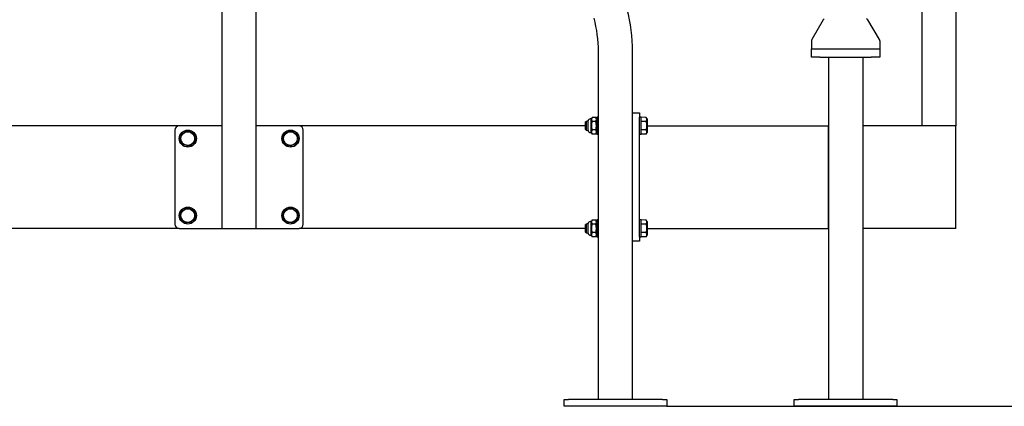
# Model space of a CAD drawing. Units: millimetres. Extents: x 579 to 5478, y 28 to 7564.
# Drawn here: x 2660 to 3812, y 5543 to 5995 of the extents above; entities that cross this region are included whole.
import ezdxf

# ---------------------------------------------------------------- set-up
doc = ezdxf.new("R2010")
doc.units = ezdxf.units.MM
doc.header["$LTSCALE"] = 25
doc.layers.add('THICK_LINE', color=7, linetype='Continuous', lineweight=25)
doc.styles.add('SLDTEXTSTYLE0', font='TXT', dxfattribs={"width": 0.605})
doc.dimstyles.new('SLDDIMSTYLE2', dxfattribs={"dimtxt": 125, "dimasz": 125, "dimexe": 0, "dimexo": 0.0625, "dimgap": 31.25, "dimtad": 2, "dimdec": 0, "dimrnd": 1e-09, "dimzin": 12, "dimdsep": 46, "dimtxsty": 'SLDTEXTSTYLE0', "dimsah": 1, "dimcen": 0.09, "dimadec": 0, "dimazin": 3, "dimtfac": 1, "dimtofl": 0, "dimtmove": 0, "dimatfit": 3, "dimfxl": 0, "dimfrac": 2, "dimtolj": 1, "dimtzin": 12, "dimarcsym": 0})

# ---------------------------------------------------------------- blocks, each defined once
blk = doc.blocks.new('_D_7')
at = {"layer": 'THICK_LINE', "color": 7}
for p, q in [((3067, 7563.6), (4275.6, 7563.6)), ((4225.6, 7563.6), (4225.6, 5543.1)), ((3417, 5543.1), (4275.6, 5543.1))]:
    blk.add_line(p, q, dxfattribs=at)
for points in [[(4225.6, 7563.6), (4200.6, 7438.6), (4250.6, 7438.6)], [(4225.6, 5543.1), (4250.6, 5668.1), (4200.6, 5668.1)]]:
    blk.add_solid(points, dxfattribs=at)
at = {"layer": 'THICK_LINE', "color": 7, "insert": (4064.4, 6396.7), "char_height": 125, "attachment_point": 1, "rotation": 90, "style": 'SLDTEXTSTYLE0'}
blk.add_mtext('2021', dxfattribs=at)

msp = doc.modelspace()

# ---------------------------------------------------------------- linework, layer by layer
at = {"color": 7, "linetype": 'Continuous', "lineweight": 25}
for p, q in [((2897, 5751.05), (2897, 6230.06)), ((2937, 5751.05), (2937, 6230.06)), ((3715, 6121.05), (3715, 5871.05)), ((3755, 6121.05), (3755, 5871.05)), ((3599.92, 5995.06), (3586.4, 5971.75)), ((3665.59, 5971.76), (3652.07, 5995.06)), ((3586, 5970.25), (3586, 5961.05)), ((3586.4, 5971.75), (3586.4, 5971.75)), ((3666, 5970.25), (3666, 5961.05)), ((3337, 5551.05), (3337, 5957.98)), ((3377, 5551.05), (3377, 5957.98)), ((3586, 5951.05), (3586, 5961.05)), ((3586, 5961.05), (3596, 5961.05)), ((3596, 5951.05), (3586, 5951.05)), ((3596, 5961.05), (3656, 5961.05)), ((3596, 5951.05), (3656, 5951.05)), ((3606, 5951.05), (3646, 5951.05)), ((3606, 5951.05), (3606, 5551.05)), ((3646, 5951.05), (3646, 5551.05)), ((3656, 5961.05), (3666, 5961.05)), ((3666, 5951.05), (3656, 5951.05)), ((3666, 5961.05), (3666, 5951.05)), ((3377, 5886.05), (3385, 5886.05)), ((3385, 5886.05), (3385, 5881.05)), ((2847, 5871.05), (2512, 5871.05)), ((2897, 5871.05), (2847, 5871.05)), ((2987, 5871.05), (2937, 5871.05)), ((3322, 5871.05), (2987, 5871.05)), ((3322.5, 5876.05), (3322, 5875.55)), ((3322, 5871.05), (3322, 5875.55)), ((3322, 5866.55), (3322, 5871.05)), ((3325, 5876.65), (3322.5, 5876.05)), ((3322.5, 5876.05), (3322.5, 5871.05)), ((3322.5, 5871.05), (3322.5, 5866.05)), ((3325, 5871.05), (3325, 5876.65)), ((3325, 5865.46), (3325, 5871.05)), ((3328.5, 5879.04), (3327.39, 5879.04)), ((3329.55, 5880.87), (3328.5, 5879.04)), ((3328.5, 5871.05), (3328.5, 5879.04)), ((3328.5, 5863.06), (3328.5, 5871.05)), ((3333.94, 5880.87), (3329.55, 5880.87)), ((3333.94, 5875.96), (3329.55, 5875.96)), ((3335, 5879.04), (3333.94, 5880.87)), ((3337, 5881.05), (3335, 5881.05)), ((3335, 5881.05), (3335, 5861.05)), ((3377, 5741.05), (3377, 5881.05)), ((3387, 5881.05), (3385, 5881.05)), ((3385, 5741.05), (3385, 5881.05)), ((3392.94, 5880.87), (3387, 5881.05)), ((3387, 5871.05), (3387, 5881.05)), ((3392.94, 5875.96), (3387, 5875.96)), ((3387, 5861.05), (3387, 5871.05)), ((3394, 5879.04), (3392.94, 5880.87)), ((3394, 5879.04), (3394, 5863.06)), ((3394, 5871.05), (3565, 5871.05)), ((3565, 5871.05), (3605.69, 5871.05)), ((3605.69, 5871.05), (3605.69, 5871.05)), ((3605.69, 5871.05), (3605.69, 5751.05)), ((3752.11, 5871.05), (3646.31, 5871.05)), ((3646.31, 5751.05), (3646.31, 5871.05)), ((3646.31, 5871.05), (3646.31, 5871.05)), ((3755, 5871.05), (3752.11, 5871.05)), ((3755, 5751.05), (3755, 5871.05)), ((2842, 5866.05), (2842, 5756.05)), ((2847.27, 5854.78), (2851.02, 5863.84)), ((2851.02, 5863.84), (2860.76, 5865.12)), ((2860.76, 5865.12), (2866.73, 5857.33)), ((2967.27, 5857.33), (2973.24, 5865.12)), ((2973.24, 5865.12), (2982.97, 5863.84)), ((2982.97, 5863.84), (2986.73, 5854.78)), ((2992, 5756.05), (2992, 5866.05)), ((3322, 5866.55), (3322.5, 5866.05)), ((3322.5, 5866.05), (3325, 5865.46)), ((3327.39, 5863.06), (3328.5, 5863.06)), ((3328.5, 5863.06), (3329.55, 5861.24)), ((3333.94, 5866.15), (3329.55, 5866.15)), ((3333.94, 5861.24), (3329.55, 5861.24)), ((3333.94, 5861.24), (3335, 5863.06)), ((3335, 5861.05), (3337, 5861.05)), ((3385, 5861.05), (3387, 5861.05)), ((3392.94, 5866.15), (3387, 5866.15)), ((3392.94, 5861.24), (3387, 5861.05)), ((3392.94, 5861.24), (3394, 5863.06)), ((2853.24, 5846.99), (2847.27, 5854.78)), ((2862.97, 5848.27), (2853.24, 5846.99)), ((2866.73, 5857.33), (2862.97, 5848.27)), ((2971.03, 5848.27), (2967.27, 5857.33)), ((2980.76, 5846.99), (2971.03, 5848.27)), ((2986.73, 5854.78), (2980.76, 5846.99)), ((2847.27, 5764.78), (2851.02, 5773.84)), ((2851.02, 5773.84), (2860.76, 5775.12)), ((2860.76, 5775.12), (2866.73, 5767.33)), ((2866.73, 5767.33), (2862.97, 5758.27)), ((2967.27, 5767.33), (2973.24, 5775.12)), ((2971.03, 5758.27), (2967.27, 5767.33)), ((2973.24, 5775.12), (2982.97, 5773.84)), ((2982.97, 5773.84), (2986.73, 5764.78)), ((2853.24, 5756.99), (2847.27, 5764.78)), ((2862.97, 5758.27), (2853.24, 5756.99)), ((2980.76, 5756.99), (2971.03, 5758.27)), ((2986.73, 5764.78), (2980.76, 5756.99)), ((3322.5, 5756.05), (3322, 5755.55)), ((3322, 5751.05), (3322, 5755.55)), ((3325, 5756.65), (3322.5, 5756.05)), ((3322.5, 5756.05), (3322.5, 5751.05)), ((3325, 5751.05), (3325, 5756.65)), ((3328.5, 5759.04), (3327.39, 5759.04)), ((3329.55, 5760.87), (3328.5, 5759.04)), ((3328.5, 5751.05), (3328.5, 5759.04)), ((3333.94, 5760.87), (3329.55, 5760.87)), ((3333.94, 5755.96), (3329.55, 5755.96)), ((3335, 5759.04), (3333.94, 5760.87)), ((3337, 5761.05), (3335, 5761.05)), ((3335, 5761.05), (3335, 5741.05)), ((3387, 5761.05), (3385, 5761.05)), ((3392.94, 5760.87), (3387, 5761.05)), ((3387, 5751.05), (3387, 5761.05)), ((3392.94, 5755.96), (3387, 5755.96)), ((3394, 5759.04), (3392.94, 5760.87)), ((3394, 5759.04), (3394, 5743.06)), ((2847, 5751.05), (2512, 5751.05)), ((2847, 5751.05), (2897, 5751.05)), ((2897, 5751.05), (2937, 5751.05)), ((2937, 5751.05), (2987, 5751.05)), ((3322, 5751.05), (2987, 5751.05)), ((3322, 5746.55), (3322, 5751.05)), ((3322, 5746.55), (3322.5, 5746.05)), ((3322.5, 5751.05), (3322.5, 5746.05)), ((3322.5, 5746.05), (3325, 5745.46)), ((3325, 5745.46), (3325, 5751.05)), ((3328.5, 5743.06), (3328.5, 5751.05)), ((3333.94, 5746.15), (3329.55, 5746.15)), ((3387, 5741.05), (3387, 5751.05)), ((3392.94, 5746.15), (3387, 5746.15)), ((3394, 5751.05), (3565, 5751.05)), ((3565, 5751.05), (3605.69, 5751.05)), ((3605.69, 5751.05), (3605.69, 5751.05)), ((3752.11, 5751.05), (3646.31, 5751.05)), ((3646.31, 5751.05), (3646.31, 5751.05)), ((3755, 5751.05), (3752.11, 5751.05)), ((3327.39, 5743.06), (3328.5, 5743.06)), ((3328.5, 5743.06), (3329.55, 5741.24)), ((3333.94, 5741.24), (3329.55, 5741.24)), ((3333.94, 5741.24), (3335, 5743.06)), ((3335, 5741.05), (3337, 5741.05)), ((3385, 5736.05), (3377, 5736.05)), ((3385, 5741.05), (3387, 5741.05)), ((3385, 5741.05), (3385, 5736.05)), ((3392.94, 5741.24), (3387, 5741.05)), ((3392.94, 5741.24), (3394, 5743.06)), ((3297, 5543.05), (3297, 5551.05)), ((3297, 5551.05), (3302, 5551.05)), ((3412, 5551.05), (3302, 5551.05)), ((3412, 5551.05), (3417, 5551.05)), ((3417, 5551.05), (3417, 5543.05)), ((3566, 5543.05), (3566, 5551.05)), ((3566, 5551.05), (3571, 5551.05)), ((3681, 5551.05), (3571, 5551.05)), ((3681, 5551.05), (3686, 5551.05)), ((3686, 5551.05), (3686, 5543.05)), ((3302, 5543.05), (3297, 5543.05)), ((3412, 5543.05), (3302, 5543.05)), ((3417, 5543.05), (3412, 5543.05)), ((3571, 5543.05), (3566, 5543.05)), ((3681, 5543.05), (3571, 5543.05)), ((3686, 5543.05), (3681, 5543.05))]:
    msp.add_line(p, q, dxfattribs=at)
at = {"color": 7, "linetype": 'Continuous', "lineweight": 25, "flags": 128}
msp.add_lwpolyline([(3599.92, 5995.06), (3599.92, 5995.06)], dxfattribs=at)
at = {"color": 7, "linetype": 'Continuous', "lineweight": 25}
for centre, radius in [((2857, 5856.05), 10), ((2857, 5856.05), 7.99), ((2977, 5856.05), 10), ((2977, 5856.05), 7.99), ((2857, 5766.05), 10), ((2857, 5766.05), 7.99), ((2977, 5766.05), 10), ((2977, 5766.05), 7.99)]:
    msp.add_circle(centre, radius, dxfattribs=at)
for centre, radius, start, end in [((3187, 5957.98), 190, 0, 15), ((3187, 5957.98), 150, 0, 15), ((3601.72, 5994.19), 2, 111.23161, 154.27208), ((3650.34, 5994.05), 2, 30.11373, 90), ((3589, 5970.25), 3, 149.88627, 180), ((3663, 5970.25), 3, 359.99923, 30.324), ((2847, 5866.05), 5, 90, 180), ((2987, 5866.05), 5, 0, 90), ((3327.39, 5876.65), 2.39, 90, 180), ((3333.26, 5878.42), 4.45, 146.49907, 213.50093), ((3345.43, 5871.05), 16.62, 162.82454, 197.17546), ((3330.24, 5878.42), 4.45, 326.49907, 33.50093), ((3318.07, 5871.05), 16.62, 342.82338, 17.17662), ((3389.24, 5878.42), 4.45, 326.49907, 33.50093), ((3377.08, 5871.05), 16.61, 342.8132, 17.1868), ((3327.39, 5865.46), 2.39, 180, 270), ((3333.26, 5863.69), 4.45, 146.49907, 213.50093), ((3330.24, 5863.69), 4.45, 326.49907, 33.50093), ((3389.24, 5863.69), 4.45, 326.49907, 33.50093), ((2847, 5756.05), 5, 180, 270), ((2987, 5756.05), 5, 270, 360), ((3327.39, 5756.65), 2.39, 90, 180), ((3333.26, 5758.42), 4.45, 146.49907, 213.50093), ((3345.43, 5751.05), 16.62, 162.82454, 197.17546), ((3330.24, 5758.42), 4.45, 326.49907, 33.50093), ((3318.07, 5751.05), 16.62, 342.82338, 17.17662), ((3389.24, 5758.42), 4.45, 326.49907, 33.50093), ((3377.08, 5751.05), 16.61, 342.8132, 17.1868), ((3327.39, 5745.46), 2.39, 180, 270), ((3333.26, 5743.69), 4.45, 146.49907, 213.50093), ((3330.24, 5743.69), 4.45, 326.49907, 33.50093), ((3389.24, 5743.69), 4.45, 326.49907, 33.50093)]:
    msp.add_arc(centre, radius, start, end, dxfattribs=at)

# ---------------------------------------------------------------- dimensions: what is measured, and where the dimension line sits
at = {"layer": 'THICK_LINE', "color": 7}
dim = msp.add_linear_dim(base=(4225.57, 5543.05), p1=(3066.95, 7563.59), p2=(3417, 5543.05), angle=90, dimstyle='SLDDIMSTYLE2', dxfattribs=at)
dim.commit()
dim.dimension.update_dxf_attribs({"geometry": '_D_7', "text_midpoint": (4225.57, 6553.32), "dimtype": 160})

doc.saveas('drawing.dxf')
